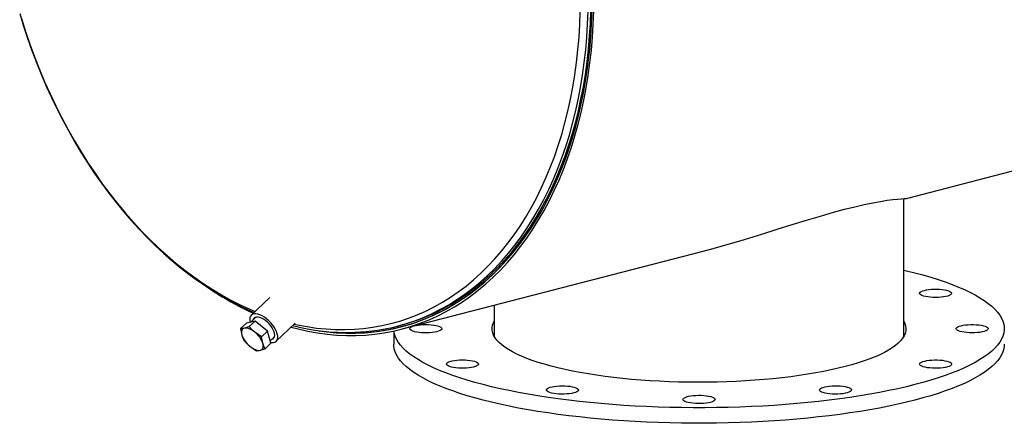
# Model space of a CAD drawing. Units: inches. Extents: x 12 to 252, y 12 to 189.
# Drawn here: x 150 to 181, y 130 to 143 of the extents above; entities that cross this region are included whole.
import ezdxf

# ---------------------------------------------------------------- set-up
doc = ezdxf.new("R2010")
doc.units = ezdxf.units.IN
doc.header["$LTSCALE"] = 24
doc.header["$MEASUREMENT"] = 0

msp = doc.modelspace()

# ---------------------------------------------------------------- linework, layer by layer
at = {"color": 7, "linetype": 'Continuous', "lineweight": 25}
for p, q in [((177.9605, 137.3601), (238.6101, 153.0574)), ((177.8802, 133.0771), (177.8802, 137.3559)), ((162.2426, 133.292), (171.631, 135.7219)), ((158.1495, 134.2813), (157.5733, 133.7276)), ((165.1302, 134.0394), (165.1302, 133.0771)), ((157.7153, 133.6664), (157.558, 133.5153)), ((157.2426, 133.3107), (157.4237, 133.4846)), ((157.6933, 133.5462), (157.4237, 133.4846)), ((157.5123, 133.3723), (157.6933, 133.5462)), ((158.0755, 133.2325), (157.6933, 133.5462)), ((158.3528, 132.9164), (158.9423, 133.4829)), ((162.1252, 133.3904), (162.2113, 133.4127)), ((162.2233, 133.3664), (162.3818, 133.4074)), ((157.8944, 133.0586), (158.0755, 133.2325)), ((158.188, 132.8573), (158.0755, 133.2325)), ((158.1651, 132.9337), (158.2973, 133.0607)), ((162.0052, 133.2356), (162.0052, 132.8258)), ((158.0069, 132.6833), (158.188, 132.8573))]:
    msp.add_line(p, q, dxfattribs=at)
at = {"color": 7, "linetype": 'Continuous', "lineweight": 25, "flags": 128}
for points in [[(150.3687, 143.1053), (150.4868, 142.7212), (150.6129, 142.3402), (150.7468, 141.9627), (150.8886, 141.589), (151.0379, 141.2195), (151.1948, 140.8545), (151.359, 140.4944), (151.5304, 140.1395), (151.7088, 139.7902), (151.894, 139.4468), (152.086, 139.1096), (152.2845, 138.7789), (152.4892, 138.4551), (152.7002, 138.1385), (152.917, 137.8294), (153.1396, 137.528), (153.3678, 137.2347), (153.6012, 136.9497), (153.8397, 136.6734), (154.0831, 136.4059), (154.3312, 136.1476), (154.5837, 135.8988), (154.8403, 135.6595), (155.1009, 135.4302), (155.3651, 135.211), (155.6328, 135.0021), (155.9037, 134.8038), (156.1774, 134.6162), (156.4538, 134.4395), (156.7326, 134.274), (157.0135, 134.1197), (157.2962, 133.9769), (157.5805, 133.8456), (157.661, 133.8119)], [(158.8129, 133.3585), (159.0294, 133.3014), (159.3314, 133.2333), (159.633, 133.1788), (159.9339, 133.1378), (160.2338, 133.1104), (160.5323, 133.0967), (160.8292, 133.0967), (161.124, 133.1103), (161.4166, 133.1376), (161.7065, 133.1785), (161.9935, 133.2331), (162.2773, 133.3011), (162.5576, 133.3826), (162.8341, 133.4774), (163.1064, 133.5856), (163.3744, 133.7069), (163.6376, 133.8412), (163.8959, 133.9884), (164.149, 134.1483), (164.3966, 134.3208), (164.6384, 134.5056), (164.8741, 134.7027), (165.1036, 134.9117), (165.3266, 135.1324), (165.5428, 135.3647), (165.7521, 135.6082), (165.9541, 135.8627), (166.1487, 136.128), (166.3357, 136.4038), (166.5149, 136.6897), (166.6861, 136.9855), (166.849, 137.2908), (167.0036, 137.6053), (167.1497, 137.9288), (167.2871, 138.2608), (167.4157, 138.601), (167.5352, 138.949), (167.6457, 139.3045), (167.747, 139.6671), (167.839, 140.0364), (167.9215, 140.4121), (167.9946, 140.7936), (168.058, 141.1807), (168.1119, 141.5728), (168.156, 141.9697), (168.1903, 142.3708), (168.2149, 142.7758), (168.2297, 143.1842)], [(158.911, 133.4528), (159.0121, 133.4304), (159.3096, 133.3734), (159.6065, 133.3298), (159.9025, 133.2997), (160.1971, 133.2831), (160.4902, 133.2801), (160.7814, 133.2907), (161.0703, 133.3148), (161.3568, 133.3524), (161.6404, 133.4034), (161.9209, 133.4679), (162.1979, 133.5458), (162.4712, 133.6369), (162.7405, 133.7412), (163.0055, 133.8585), (163.2658, 133.9888), (163.5213, 134.1319), (163.7717, 134.2876), (164.0166, 134.4558), (164.2559, 134.6362), (164.4892, 134.8288), (164.7164, 135.0333), (164.9371, 135.2494), (165.1512, 135.477), (165.3583, 135.7158), (165.5584, 135.9655), (165.7511, 136.2259), (165.9363, 136.4968), (166.1137, 136.7777), (166.2833, 137.0684), (166.4447, 137.3686), (166.5978, 137.678), (166.7425, 137.9962), (166.8786, 138.323), (167.006, 138.6578), (167.1245, 139.0005), (167.234, 139.3506), (167.3343, 139.7078), (167.4254, 140.0716), (167.5072, 140.4417), (167.5796, 140.8177), (167.6425, 141.1992), (167.6958, 141.5857), (167.7395, 141.9769), (167.7736, 142.3724), (167.7979, 142.7716), (167.8125, 143.1743)], [(159.6778, 133.2442), (159.9284, 133.211), (160.2265, 133.1838), (160.5233, 133.1701), (160.8185, 133.1701), (161.1117, 133.1837), (161.4025, 133.2108), (161.6908, 133.2515), (161.9762, 133.3057), (162.2584, 133.3734), (162.5371, 133.4544), (162.812, 133.5487), (163.0828, 133.6562), (163.3492, 133.7768), (163.611, 133.9104), (163.8678, 134.0567), (164.1194, 134.2157), (164.3656, 134.3872), (164.606, 134.571), (164.8404, 134.7669), (165.0686, 134.9748), (165.2903, 135.1942), (165.5053, 135.4252), (165.7134, 135.6673), (165.9143, 135.9204), (166.1078, 136.1842), (166.2937, 136.4584), (166.4719, 136.7427), (166.6421, 137.0368), (166.8041, 137.3403), (166.9578, 137.6531), (167.1031, 137.9747), (167.2397, 138.3048), (167.3675, 138.6431), (167.4864, 138.9891), (167.5963, 139.3426), (167.697, 139.7032), (167.7884, 140.0704), (167.8705, 140.4439), (167.9431, 140.8232), (168.0062, 141.2081), (168.0597, 141.598), (168.1036, 141.9926), (168.1378, 142.3915), (168.1622, 142.7941), (168.1769, 143.2002)], [(162.2113, 133.4127), (162.4795, 133.4887), (162.7551, 133.581), (163.0267, 133.6866), (163.294, 133.8053), (163.5566, 133.9371), (163.8143, 134.0818), (164.0668, 134.2392), (164.3138, 134.4092), (164.5551, 134.5915), (164.7904, 134.7861), (165.0195, 134.9927), (165.2421, 135.211), (165.4579, 135.4409), (165.6668, 135.682), (165.8686, 135.9342), (166.0629, 136.1971), (166.2496, 136.4705), (166.4286, 136.7541), (166.5995, 137.0476), (166.7623, 137.3507), (166.9167, 137.663), (167.0626, 137.9842), (167.1999, 138.314), (167.3283, 138.652), (167.4477, 138.9978), (167.5581, 139.3511), (167.6593, 139.7116), (167.7512, 140.0787), (167.8337, 140.4522), (167.9066, 140.8316), (167.9701, 141.2166), (168.0238, 141.6066), (168.0679, 142.0014), (168.1022, 142.4004), (168.1268, 142.8033), (168.1415, 143.2096)], [(162.538, 133.5131), (162.6616, 133.5561), (162.9335, 133.6614), (163.2011, 133.7799), (163.4641, 133.9114), (163.7221, 134.0559), (163.9749, 134.2131), (164.2222, 134.383), (164.4638, 134.5652), (164.6994, 134.7597), (164.9288, 134.9661), (165.1517, 135.1844), (165.3679, 135.4142), (165.5771, 135.6554), (165.7791, 135.9075), (165.9737, 136.1705), (166.1607, 136.444), (166.3399, 136.7276), (166.511, 137.0212), (166.6741, 137.3244), (166.8287, 137.6368), (166.9748, 137.9581), (167.1123, 138.2881), (167.2409, 138.6262), (167.3605, 138.9723), (167.4711, 139.3258), (167.5724, 139.6865), (167.6644, 140.0539), (167.747, 140.4276), (167.8201, 140.8073), (167.8836, 141.1925), (167.9375, 141.5828), (167.9816, 141.9779), (168.016, 142.3772), (168.0406, 142.7804), (168.0553, 143.187)], [(150.4226, 142.95), (150.5499, 142.5491), (150.686, 142.152), (150.8307, 141.7588), (150.9839, 141.3702), (151.1453, 140.9864), (151.3148, 140.6079), (151.4923, 140.2351), (151.6774, 139.8685), (151.8702, 139.5083), (152.0702, 139.155), (152.2774, 138.809), (152.4914, 138.4706), (152.7122, 138.1402), (152.9393, 137.8182), (153.1726, 137.5048), (153.4119, 137.2005), (153.6568, 136.9055), (153.9072, 136.6202), (154.1627, 136.3449), (154.4231, 136.0798), (154.6881, 135.8253), (154.9573, 135.5816), (155.2307, 135.349), (155.5077, 135.1278), (155.7882, 134.9181), (156.0718, 134.7202), (156.3582, 134.5344), (156.6472, 134.3607), (156.9383, 134.1994), (157.2314, 134.0507), (157.5261, 133.9148), (157.6938, 133.8434)], [(159.8573, 133.2216), (160.0877, 133.1969), (160.3849, 133.177), (160.6806, 133.1706), (160.9745, 133.1778), (161.2662, 133.1986), (161.5555, 133.2329), (161.842, 133.2807), (162.1255, 133.342), (162.4056, 133.4167), (162.6821, 133.5046), (162.9546, 133.6058), (163.2229, 133.7202), (163.4866, 133.8475), (163.7456, 133.9876), (163.9995, 134.1405), (164.2481, 134.3059), (164.491, 134.4837), (164.7281, 134.6737), (164.9591, 134.8756), (165.1838, 135.0894), (165.4018, 135.3146), (165.613, 135.5512), (165.8172, 135.7988), (166.0141, 136.0573), (166.2036, 136.3262), (166.3854, 136.6054), (166.5593, 136.8945), (166.7251, 137.1932), (166.8828, 137.5013), (167.032, 137.8183), (167.1727, 138.144), (167.3047, 138.4781), (167.4279, 138.82), (167.5421, 139.1696), (167.6472, 139.5264), (167.7431, 139.89), (167.8297, 140.2602), (167.907, 140.6363), (167.9747, 141.0182), (168.0329, 141.4053), (168.0815, 141.7973), (168.1205, 142.1937), (168.1497, 142.5942), (168.1692, 142.9982)], [(171.6307, 135.723), (171.9007, 135.7933), (172.3791, 135.9267), (172.9223, 136.0865), (173.4575, 136.25), (173.9357, 136.3988), (174.4047, 136.545), (174.8549, 136.6835), (175.286, 136.8125), (175.6944, 136.9294), (176.0359, 137.0216), (176.3562, 137.1023), (176.6488, 137.17), (176.9143, 137.2254), (177.1526, 137.2693), (177.3598, 137.3022), (177.5367, 137.3258), (177.6838, 137.3415), (177.8014, 137.3512), (177.8871, 137.3564), (177.9393, 137.3587), (177.9605, 137.3601)], [(177.8802, 135.1317), (177.9605, 135.1127), (178.2227, 135.0473), (178.4751, 134.9795), (178.7172, 134.9091), (178.9488, 134.8365), (179.1694, 134.7616), (179.3788, 134.6845), (179.5766, 134.6055), (179.7626, 134.5245), (179.9364, 134.4417), (180.0979, 134.3573), (180.2468, 134.2714), (180.3829, 134.184), (180.5059, 134.0953), (180.6157, 134.0055), (180.7121, 133.9147), (180.795, 133.823), (180.8643, 133.7305), (180.9199, 133.6374), (180.9616, 133.5439), (180.9895, 133.4499), (181.0034, 133.3558), (181.0034, 133.2616), (180.9895, 133.1675), (180.9616, 133.0736), (180.9199, 132.98), (180.8643, 132.8869), (180.795, 132.7944), (180.7121, 132.7027), (180.6157, 132.6119), (180.5059, 132.5221), (180.3829, 132.4334), (180.2468, 132.3461), (180.0979, 132.2601), (179.9364, 132.1757), (179.7626, 132.0929), (179.5766, 132.012), (179.3788, 131.9329), (179.1694, 131.8559), (178.9488, 131.781), (178.7172, 131.7083), (178.4751, 131.638), (178.2227, 131.5701)], [(178.737, 134.5337), (178.8205, 134.5376), (178.9053, 134.5377), (178.9889, 134.5342), (179.0691, 134.527), (179.1434, 134.5164), (179.2098, 134.5028), (179.2663, 134.4864), (179.3112, 134.4678), (179.3434, 134.4475), (179.3619, 134.426), (179.3661, 134.4041), (179.3559, 134.3823), (179.3316, 134.3613), (179.294, 134.3416), (179.244, 134.3239), (179.1832, 134.3086), (179.1133, 134.2962), (179.0363, 134.287), (178.9544, 134.2813), (178.8699, 134.2793), (178.7854, 134.281), (178.7032, 134.2864), (178.6256, 134.2953), (178.555, 134.3074), (178.4934, 134.3225), (178.4425, 134.3401), (178.4038, 134.3596), (178.3784, 134.3805), (178.367, 134.4023), (178.37, 134.4242), (178.3873, 134.4457), (178.4183, 134.4661), (178.4623, 134.4849), (178.5179, 134.5015), (178.5835, 134.5154), (178.6572, 134.5262), (178.737, 134.5337)], [(158.1818, 132.878), (158.2049, 132.8751), (158.2589, 132.8754), (158.3056, 132.8866), (158.3439, 132.9086), (158.3729, 132.9408), (158.3917, 132.9824), (158.4, 133.0323), (158.3975, 133.0893), (158.3844, 133.1521), (158.3608, 133.2191), (158.3275, 133.2886), (158.2852, 133.3589), (158.2349, 133.4283), (158.178, 133.4951), (158.1157, 133.5577), (158.0498, 133.6144), (157.9816, 133.6639), (157.9131, 133.7051), (157.8457, 133.7367), (157.7812, 133.7582), (157.7213, 133.7689), (157.6672, 133.7687), (157.6205, 133.7574), (157.5822, 133.7354), (157.5532, 133.7033), (157.5344, 133.6617), (157.5261, 133.6118), (157.5286, 133.5547), (157.5369, 133.5105)], [(158.2109, 132.9777), (158.2147, 132.9786), (158.2515, 132.9948), (158.2791, 133.0215), (158.2965, 133.0578), (158.3031, 133.1027), (158.2989, 133.1546), (158.2838, 133.2119), (158.2585, 133.2727), (158.2236, 133.3351), (158.1804, 133.3971), (158.1302, 133.4567), (158.0746, 133.5119), (158.0155, 133.5611), (157.9546, 133.6025), (157.894, 133.635), (157.8357, 133.6574), (157.7814, 133.669), (157.733, 133.6694), (157.6919, 133.6587), (157.6596, 133.6372), (157.637, 133.6055), (157.6288, 133.5834)], [(157.362, 133.3266), (157.2986, 133.3151), (157.2426, 133.3107)], [(157.2426, 133.3107), (157.2592, 133.2067), (157.2834, 133.1081)], [(157.362, 133.3266), (157.3336, 133.3167), (157.31, 133.301), (157.2914, 133.2799), (157.2783, 133.2538), (157.2709, 133.2229), (157.2693, 133.188), (157.2735, 133.1495), (157.2834, 133.1081)], [(157.5123, 133.3723), (157.4341, 133.3461), (157.362, 133.3266)], [(157.6879, 133.2005), (157.644, 133.2341), (157.5995, 133.2634), (157.5552, 133.2879), (157.5119, 133.3071), (157.4701, 133.3208), (157.4308, 133.3286), (157.3946, 133.3306), (157.362, 133.3266)], [(157.6879, 133.2005), (157.5964, 133.2829), (157.5123, 133.3723)], [(162.8758, 133.1837), (162.796, 133.1912), (162.7223, 133.202), (162.6567, 133.2159), (162.6011, 133.2325), (162.5571, 133.2513), (162.5261, 133.2717), (162.5088, 133.2932), (162.5058, 133.3151), (162.5171, 133.3369), (162.5426, 133.3578), (162.5813, 133.3773), (162.5995, 133.3844)], [(162.7129, 133.4137), (162.7644, 133.4221), (162.8419, 133.431), (162.9242, 133.4364), (163.0087, 133.4381), (163.0932, 133.4361), (163.1751, 133.4304), (163.2521, 133.4212), (163.322, 133.4088), (163.3828, 133.3935), (163.4328, 133.3758), (163.4704, 133.3561), (163.4947, 133.3351), (163.5049, 133.3133), (163.5007, 133.2914), (163.4822, 133.2699), (163.45, 133.2496), (163.4051, 133.231), (163.3486, 133.2147), (163.2822, 133.201), (163.2079, 133.1904), (163.1277, 133.1833), (163.044, 133.1797), (162.9592, 133.1799), (162.8758, 133.1837), (162.8758, 133.1837)], [(176.0572, 132.1306), (175.8405, 132.077), (175.6144, 132.0262), (175.3794, 131.9781), (175.136, 131.9329), (174.8847, 131.8906), (174.6261, 131.8515), (174.3608, 131.8155), (174.0893, 131.7827), (173.8122, 131.7532), (173.5301, 131.7271), (173.2436, 131.7045), (172.9533, 131.6853), (172.6599, 131.6696), (172.364, 131.6575), (172.0662, 131.6489), (171.7673, 131.644), (171.4677, 131.6426), (171.1683, 131.6449), (170.8695, 131.6507), (170.5722, 131.6602), (170.2768, 131.6732), (169.9842, 131.6897), (169.6948, 131.7098), (169.4093, 131.7333), (169.1284, 131.7603), (168.8526, 131.7906), (168.5826, 131.8242), (168.3189, 131.861), (168.0621, 131.9009), (167.8128, 131.9439), (167.5714, 131.9898), (167.3386, 132.0386), (167.1148, 132.0902), (166.9005, 132.1444), (166.6962, 132.2011), (166.5023, 132.2602), (166.3192, 132.3216), (166.1474, 132.3851), (165.9872, 132.4506), (165.8389, 132.518), (165.7029, 132.5871), (165.5794, 132.6577), (165.4688, 132.7298), (165.3713, 132.8031), (165.287, 132.8775), (165.2162, 132.9528), (165.1591, 133.0289), (165.1157, 133.1057), (165.0861, 133.1828), (165.0704, 133.2603), (165.0687, 133.3378), (165.0808, 133.4153), (165.107, 133.4925), (165.1302, 133.5403)], [(177.8802, 133.5403), (177.9112, 133.4732), (177.9338, 133.3959), (177.9426, 133.3184), (177.9373, 133.2409), (177.9182, 133.1635), (177.8851, 133.0864), (177.8383, 133.0099), (177.7777, 132.9339), (177.7035, 132.8588), (177.6159, 132.7846), (177.5151, 132.7116), (177.4013, 132.6399), (177.2746, 132.5696), (177.1355, 132.501), (176.9842, 132.434), (176.8211, 132.369), (176.6464, 132.306), (176.4606, 132.2452), (176.264, 132.1867), (176.0572, 132.1306)], [(180.1346, 133.4337), (180.2143, 133.4263), (180.2881, 133.4154), (180.3537, 133.4015), (180.4093, 133.3849), (180.4532, 133.3662), (180.4843, 133.3457), (180.5016, 133.3242), (180.5046, 133.3023), (180.4932, 133.2806), (180.4678, 133.2596), (180.4291, 133.2401), (180.3782, 133.2225), (180.3165, 133.2075), (180.2459, 133.1953), (180.1684, 133.1864), (180.0862, 133.181), (180.0016, 133.1793), (179.9172, 133.1813), (179.8353, 133.187), (179.7582, 133.1962), (179.6883, 133.2086), (179.6275, 133.2239), (179.5776, 133.2416), (179.5399, 133.2613), (179.5157, 133.2823), (179.5055, 133.3041), (179.5097, 133.3261), (179.5281, 133.3475), (179.5603, 133.3678), (179.6053, 133.3864), (179.6618, 133.4028), (179.7281, 133.4164), (179.8024, 133.427), (179.8826, 133.4342), (179.9663, 133.4377), (180.0511, 133.4376), (180.1346, 133.4337)], [(157.2834, 133.1081), (157.3156, 133.0183), (157.3552, 132.9354)], [(157.8944, 133.0586), (157.7883, 133.1255), (157.6879, 133.2005)], [(157.9352, 132.8561), (157.9111, 132.9538), (157.8944, 133.0586)], [(178.2227, 131.5701), (177.9605, 131.5048), (177.6888, 131.4421), (177.408, 131.3822), (177.1185, 131.3251), (176.8209, 131.2709), (176.5154, 131.2197), (176.2025, 131.1715), (175.8828, 131.1265), (175.5567, 131.0847), (175.2246, 131.0462), (174.887, 131.011), (174.5445, 130.9792), (174.1975, 130.9507), (173.8466, 130.9258), (173.4922, 130.9043), (173.1349, 130.8864), (172.7752, 130.872), (172.4137, 130.8612), (172.0508, 130.854), (171.6871, 130.8504), (171.3232, 130.8504), (170.9595, 130.854), (170.5966, 130.8612), (170.2351, 130.872), (169.8754, 130.8864), (169.5181, 130.9043), (169.1638, 130.9258), (168.8128, 130.9507), (168.4659, 130.9792), (168.1233, 131.011), (167.7858, 131.0462), (167.4537, 131.0847), (167.1275, 131.1265), (166.8078, 131.1715), (166.495, 131.2197), (166.1895, 131.2709), (165.8918, 131.3251), (165.6024, 131.3822), (165.3216, 131.4421), (165.0499, 131.5048), (164.7877, 131.5701), (164.5353, 131.638), (164.2931, 131.7083), (164.0616, 131.781), (163.841, 131.8559), (163.6316, 131.9329), (163.4337, 132.012), (163.2478, 132.0929), (163.0739, 132.1757), (162.9124, 132.2601), (162.7635, 132.3461), (162.6275, 132.4334), (162.5045, 132.5221), (162.3947, 132.6119), (162.2982, 132.7027), (162.2153, 132.7944), (162.146, 132.8869), (162.0905, 132.98), (162.0487, 133.0736), (162.0209, 133.1675), (162.0093, 133.2365)], [(157.3552, 132.9354), (157.4386, 132.8467), (157.5307, 132.7637)], [(157.5307, 132.7637), (157.5746, 132.7301), (157.6191, 132.7008), (157.6634, 132.6763), (157.7067, 132.6571), (157.7484, 132.6434), (157.7878, 132.6356), (157.824, 132.6336), (157.8566, 132.6376)], [(157.5307, 132.7637), (157.6304, 132.6892), (157.7373, 132.6217)], [(157.8566, 132.6376), (157.885, 132.6475), (157.9086, 132.6632), (157.9272, 132.6843), (157.9403, 132.7105), (157.9477, 132.7413), (157.9493, 132.7762), (157.9451, 132.8147), (157.9352, 132.8561)], [(157.8566, 132.6376), (157.9281, 132.657), (158.0069, 132.6833)], [(158.0069, 132.6833), (157.9677, 132.7655), (157.9352, 132.8561)], [(178.2227, 131.0871), (177.9605, 131.0218), (177.6888, 130.9591), (177.408, 130.8992), (177.1185, 130.8421), (176.8209, 130.7879), (176.5154, 130.7367), (176.2025, 130.6886), (175.8828, 130.6436), (175.5567, 130.6018), (175.2246, 130.5633), (174.887, 130.528), (174.5445, 130.4962), (174.1975, 130.4678), (173.8466, 130.4428), (173.4922, 130.4214), (173.1349, 130.4034), (172.7752, 130.389), (172.4137, 130.3782), (172.0508, 130.371), (171.6871, 130.3674), (171.3232, 130.3674), (170.9595, 130.371), (170.5966, 130.3782), (170.2351, 130.389), (169.8754, 130.4034), (169.5181, 130.4214), (169.1638, 130.4428), (168.8128, 130.4678), (168.4659, 130.4962), (168.1233, 130.528), (167.7858, 130.5633), (167.4537, 130.6018), (167.1275, 130.6436), (166.8078, 130.6886), (166.495, 130.7367), (166.1895, 130.7879), (165.8918, 130.8421), (165.6024, 130.8992), (165.3216, 130.9591), (165.0499, 131.0218), (164.7877, 131.0871), (164.5353, 131.155), (164.2931, 131.2253), (164.0616, 131.298), (163.841, 131.3729), (163.6316, 131.45), (163.4337, 131.529), (163.2478, 131.61), (163.0739, 131.6927), (162.9124, 131.7772), (162.7635, 131.8631), (162.6275, 131.9505), (162.5045, 132.0391), (162.3947, 132.1289), (162.2982, 132.2198), (162.2153, 132.3115), (162.146, 132.4039), (162.0905, 132.497), (162.0487, 132.5906), (162.0209, 132.6845), (162.0069, 132.7787), (162.0052, 132.8258)], [(181.0052, 132.8258), (181.0034, 132.7787), (180.9895, 132.6845), (180.9616, 132.5906), (180.9199, 132.497), (180.8643, 132.4039), (180.795, 132.3115), (180.7121, 132.2198), (180.6157, 132.1289), (180.5059, 132.0391), (180.3829, 131.9505), (180.2468, 131.8631), (180.0979, 131.7772), (179.9364, 131.6927), (179.7626, 131.61), (179.5766, 131.529), (179.3788, 131.45), (179.1694, 131.3729), (178.9488, 131.298), (178.7172, 131.2253), (178.4751, 131.155), (178.2227, 131.0871)], [(157.7373, 132.6217), (157.7928, 132.6261), (157.8566, 132.6376)], [(164.2734, 132.0837), (164.1899, 132.0799), (164.1051, 132.0797), (164.0214, 132.0833), (163.9412, 132.0904), (163.8669, 132.101), (163.8005, 132.1147), (163.7441, 132.1311), (163.6991, 132.1497), (163.6669, 132.17), (163.6485, 132.1914), (163.6443, 132.2133), (163.6544, 132.2351), (163.6787, 132.2561), (163.7163, 132.2758), (163.7663, 132.2935), (163.8271, 132.3088), (163.897, 132.3213), (163.9741, 132.3304), (164.056, 132.3361), (164.1404, 132.3381), (164.225, 132.3364), (164.3072, 132.3311), (164.3847, 132.3222), (164.4553, 132.31), (164.5169, 132.2949), (164.5679, 132.2774), (164.6066, 132.2578), (164.632, 132.2369), (164.6433, 132.2151), (164.6403, 132.1932), (164.6231, 132.1717), (164.592, 132.1513), (164.548, 132.1325), (164.4925, 132.1159), (164.4269, 132.102), (164.3531, 132.0912), (164.2734, 132.0837)], [(179.2199, 132.3002), (179.2746, 132.2835), (179.3175, 132.2645), (179.3475, 132.244), (179.3636, 132.2224), (179.3654, 132.2005), (179.3528, 132.1788), (179.3263, 132.1579), (179.2865, 132.1386), (179.2346, 132.1212), (179.1722, 132.1063), (179.1009, 132.0944), (179.0229, 132.0858), (178.9404, 132.0808), (178.8558, 132.0794), (178.7714, 132.0817), (178.6898, 132.0877), (178.6133, 132.0971), (178.5441, 132.1098), (178.4841, 132.1253), (178.4352, 132.1432), (178.3986, 132.163), (178.3755, 132.1842), (178.3665, 132.206), (178.3719, 132.2279), (178.3915, 132.2492), (178.4248, 132.2694), (178.4708, 132.2879), (178.5282, 132.304), (178.5953, 132.3175), (178.6702, 132.3278), (178.7507, 132.3346), (178.8346, 132.3379), (178.9194, 132.3374), (179.0026, 132.3333), (179.082, 132.3255), (179.1551, 132.3144), (179.2199, 132.3002)], [(167.6087, 131.312), (167.5439, 131.2978), (167.4707, 131.2867), (167.3914, 131.279), (167.3081, 131.2748), (167.2234, 131.2743), (167.1395, 131.2776), (167.0589, 131.2845), (166.984, 131.2948), (166.9169, 131.3082), (166.8596, 131.3244), (166.8136, 131.3428), (166.7803, 131.363), (166.7607, 131.3843), (166.7553, 131.4062), (166.7643, 131.4281), (166.7874, 131.4492), (166.8239, 131.469), (166.8729, 131.4869), (166.9329, 131.5024), (167.0021, 131.5151), (167.0786, 131.5246), (167.1602, 131.5306), (167.2446, 131.5329), (167.3292, 131.5315), (167.4117, 131.5264), (167.4897, 131.5178), (167.561, 131.5059), (167.6234, 131.491), (167.6753, 131.4737), (167.7151, 131.4543), (167.7416, 131.4334), (167.7542, 131.4117), (167.7524, 131.3898), (167.7363, 131.3682), (167.7063, 131.3477), (167.6634, 131.3288), (167.6087, 131.312)], [(176.2381, 131.437), (176.2531, 131.4154), (176.2537, 131.3934), (176.2399, 131.3718), (176.2122, 131.351), (176.1714, 131.3318), (176.1186, 131.3146), (176.0553, 131.3), (175.9834, 131.2884), (175.905, 131.28), (175.8222, 131.2753), (175.7375, 131.2742), (175.6533, 131.2768), (175.572, 131.2831), (175.496, 131.2928), (175.4275, 131.3057), (175.3684, 131.3215), (175.3204, 131.3396), (175.2849, 131.3595), (175.263, 131.3807), (175.2552, 131.4026), (175.2618, 131.4245), (175.2826, 131.4457), (175.3169, 131.4658), (175.3639, 131.4841), (175.4222, 131.5), (175.49, 131.5132), (175.5655, 131.5232), (175.6464, 131.5298), (175.7304, 131.5327), (175.8152, 131.532), (175.8982, 131.5275), (175.9771, 131.5195), (176.0496, 131.5081), (176.1137, 131.4937), (176.1674, 131.4767), (176.2093, 131.4576), (176.2381, 131.437)], [(171.9881, 131.0753), (171.9593, 131.0546), (171.9174, 131.0355), (171.8637, 131.0186), (171.7996, 131.0042), (171.7271, 130.9928), (171.6482, 130.9848), (171.5652, 130.9803), (171.4804, 130.9795), (171.3964, 130.9824), (171.3155, 130.989), (171.24, 130.999), (171.1722, 131.0122), (171.1139, 131.0282), (171.0669, 131.0464), (171.0326, 131.0665), (171.0118, 131.0878), (171.0052, 131.1097), (171.013, 131.1315), (171.0349, 131.1527), (171.0704, 131.1727), (171.1184, 131.1908), (171.1775, 131.2065), (171.246, 131.2194), (171.322, 131.2292), (171.4033, 131.2355), (171.4875, 131.2381), (171.5722, 131.237), (171.655, 131.2322), (171.7334, 131.2239), (171.8053, 131.2123), (171.8686, 131.1976), (171.9214, 131.1805), (171.9622, 131.1612), (171.9899, 131.1405), (172.0037, 131.1188), (172.0031, 131.0969), (171.9881, 131.0753)]]:
    msp.add_lwpolyline(points, dxfattribs=at)
at = {"color": 7, "linetype": 'Continuous', "lineweight": 25}
for centre, radius, start, end in [((161.5221, 142.3016), 9.3566, 237.75963, 245.47049), ((160.5221, 139.7766), 6.5852, 255.38642, 280.09553), ((160.6042, 139.2669), 6.0701, 280.26884, 288.5769), ((158.0051, 133.3653), 0.7662, 199.61293, 231.745), ((157.2135, 132.5989), 0.7662, 19.61293, 51.745)]:
    msp.add_arc(centre, radius, start, end, dxfattribs=at)

doc.saveas('drawing.dxf')
